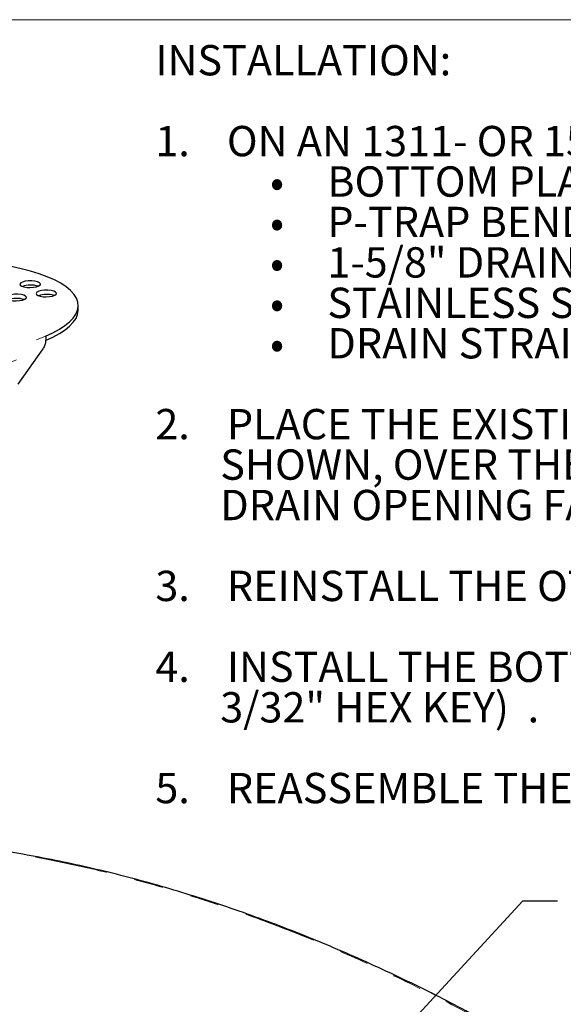
# Model space of a CAD drawing. Units: inches. Extents: x 0.2 to 10.8, y 0.2 to 8.2.
# Drawn here: x 3.9 to 5.8, y 4.8 to 8.2 of the extents above; entities that cross this region are included whole.
import ezdxf

# ---------------------------------------------------------------- set-up
doc = ezdxf.new("R2010")
doc.units = ezdxf.units.IN
doc.header["$MEASUREMENT"] = 0
doc.linetypes.add('PHANTOM', pattern=[0.5, 0.25, -0.05, 0.05, -0.05, 0.05, -0.05])
doc.layers.add('BORDER', color=7, linetype='Continuous', lineweight=35)
doc.layers.add('TXT', color=7, linetype='PHANTOM', lineweight=50)
doc.styles.add('SLDTEXTSTYLE0', font='ARIAL.TTF', dxfattribs={"width": 0.948})
doc.styles.add('SLDTEXTSTYLE1', font='ARIALI.TTF', dxfattribs={"width": 0.948})
doc.styles.add('SLDTEXTSTYLE2', font='ARIALI.TTF', dxfattribs={"width": 0.948, "bigfont": 'bigfont'})
doc.styles.add('SLDTEXTSTYLE3', font='ARIAL.TTF', dxfattribs={"width": 0.948, "bigfont": 'bigfont'})
doc.styles.get("Standard").update_dxf_attribs({"font": 'ARIAL.TTF'})
doc.dimstyles.new('SLDDIMSTYLE1', dxfattribs={"dimtxt": 0.18, "dimasz": 0.04, "dimexe": 0, "dimexo": 0.0625, "dimgap": 0, "dimtad": 0, "dimtih": 1, "dimtoh": 1, "dimdec": 0, "dimrnd": 1e-09, "dimzin": 0, "dimdsep": 46, "dimlunit": 5, "dimtxsty": 'Standard', "dimblk1": 'DOT', "dimblk2": 'DOT', "dimsah": 1, "dimcen": 0.09, "dimadec": 0, "dimazin": 0, "dimtfac": 0.04, "dimtdec": 0, "dimtofl": 0, "dimtmove": 0, "dimatfit": 3, "dimldrblk": 'DOT', "dimfxl": 0, "dimfrac": 2, "dimtolj": 1, "dimtzin": 0, "dimarcsym": 0})

# ---------------------------------------------------------------- blocks, each defined once
blk = doc.blocks.new('SW_NOTE_0_2')
at = {"layer": 'TXT', "color": 0, "attachment_point": 1}
for s, insert, char_height, style in [('INSTALLATION:', (0, 0.1343), 0.104167, 'SLDTEXTSTYLE0'), ('1.    ON AN 1311- OR 1501-SERIES FOUNTAIN, REMOVE THE FOLLOWING:', (0, -0.1435), 0.104167, 'SLDTEXTSTYLE0'), ('BOTTOM PLATE                        ', (0.5906, -0.2824), 0.104167, 'SLDTEXTSTYLE0'), ('•', (0.3937, -0.2828), 0.1042, 'SLDTEXTSTYLE2'), ('P-TRAP BEND                            ', (0.5906, -0.4213), 0.104167, 'SLDTEXTSTYLE0'), ('•', (0.3937, -0.4217), 0.1042, 'SLDTEXTSTYLE2'), ('1-5/8" DRAIN STRAINER NUT    ', (0.5906, -0.5602), 0.104167, 'SLDTEXTSTYLE0'), ('•', (0.3937, -0.5606), 0.1042, 'SLDTEXTSTYLE2'), ('STAINLESS STEEL, BRASS, & RUBBER DRAIN WASHERS', (0.5906, -0.6991), 0.104167, 'SLDTEXTSTYLE0'), ('•', (0.3937, -0.6991), 0.1042, 'SLDTEXTSTYLE3'), ('DRAIN STRAINER', (0.5906, -0.8379), 0.104167, 'SLDTEXTSTYLE0'), ('•', (0.3937, -0.8379), 0.1042, 'SLDTEXTSTYLE3'), ('2.    PLACE THE EXISTING STAINLESS DRAIN WASHER, THEN THE BOTTLE STAND BASE AS', (0, -1.1157), 0.104167, 'SLDTEXTSTYLE0'), ('       SHOWN, OVER THE STRAINER HOLE.  RE-INSERT THE STRAINER, ROTATING IT SO A', (0, -1.2546), 0.104167, 'SLDTEXTSTYLE0'), ('       DRAIN OPENING FACES THE FRONT.', (0, -1.3935), 0.104167, 'SLDTEXTSTYLE0'), ('3.    REINSTALL THE OTHER DRAIN WASHERS AND THE STRAINER NUT.  ', (0, -1.6713), 0.104167, 'SLDTEXTSTYLE0'), ('4.    INSTALL THE BOTTLE STAND PLATFORM WITH THE 4 SUPPLIED FLAT SCREWS ', (0, -1.9491), 0.104167, 'SLDTEXTSTYLE0'), ('       3/32" HEX KEY)', (0, -2.0884), 0.104167, 'SLDTEXTSTYLE1'), ('.    ', (1.2782, -2.0879), 0.10417, 'SLDTEXTSTYLE0'), ('5.    REASSEMBLE THE REMAINDER AND CHECK FOR LEAKS.  ', (0, -2.3657), 0.104167, 'SLDTEXTSTYLE0')]:
    blk.add_mtext(s, dxfattribs=dict(at, insert=insert, char_height=char_height, style=style))
blk = doc.blocks.new('_Dot')
at = {"color": 0, "linetype": 'ByBlock', "lineweight": -2}
blk.add_line((-0.5, 0), (-1, 0), dxfattribs=at)
at = {"color": 0, "linetype": 'ByBlock', "const_width": 0.5}
blk.add_lwpolyline([(-0.25, 0, 1), (0.25, 0, 1)], format="xyb", close=True, dxfattribs=at)

msp = doc.modelspace()

# ---------------------------------------------------------------- linework, layer by layer
at = {"color": 7, "linetype": 'Continuous', "lineweight": 25}
for p, q in [((4.1439, 7.1958), (4.1437, 7.2106)), ((3.937, 6.9402), (4.0234, 7.0617))]:
    msp.add_line(p, q, dxfattribs=at)
at = {"color": 8, "linetype": 'PHANTOM', "lineweight": 18}
for p, q in [((3.4923, 6.8818), (4.0317, 7.1054)), ((3.5163, 6.8514), (4.0234, 7.0617))]:
    msp.add_line(p, q, dxfattribs=at)
at = {"color": 7, "linetype": 'Continuous', "lineweight": 25, "flags": 128}
for points in [[(4.0317, 7.1054), (4.0569, 7.1168), (4.0791, 7.1287), (4.0982, 7.1412), (4.1141, 7.1541), (4.1267, 7.1674), (4.1359, 7.1809), (4.1415, 7.1946), (4.1437, 7.2083), (4.1423, 7.222), (4.1374, 7.2356), (4.129, 7.2489), (4.1171, 7.262), (4.1019, 7.2746), (4.0835, 7.2867), (4.0619, 7.2982), (4.0374, 7.309), (4.01, 7.3191), (3.9801, 7.3283), (3.9478, 7.3367), (3.9134, 7.3442)], [(4.0108, 7.2887), (4.0044, 7.2918), (3.9953, 7.294), (3.9843, 7.2951), (3.9727, 7.2949), (3.9618, 7.2935), (3.9527, 7.291), (3.9464, 7.2878), (3.9436, 7.2841), (3.9447, 7.2803), (3.9493, 7.277), (3.9572, 7.2743), (3.9674, 7.2726), (3.9788, 7.2722), (3.9903, 7.273), (4.0004, 7.2749), (4.0082, 7.2778), (4.0128, 7.2813), (4.0137, 7.2851), (4.0108, 7.2887)], [(3.963, 7.2429), (3.9566, 7.2459), (3.9475, 7.2481), (3.9365, 7.2492), (3.9249, 7.249), (3.914, 7.2476), (3.9049, 7.2452), (3.8986, 7.2419), (3.8958, 7.2382), (3.8968, 7.2345), (3.9015, 7.2311), (3.9094, 7.2284), (3.9196, 7.2268), (3.931, 7.2263), (3.9424, 7.2271), (3.9526, 7.2291), (3.9604, 7.232), (3.965, 7.2355), (3.9659, 7.2393), (3.963, 7.2429)], [(4.0662, 7.2567), (4.0598, 7.2598), (4.0506, 7.262), (4.0397, 7.2631), (4.0281, 7.2629), (4.0172, 7.2615), (4.0081, 7.2591), (4.0018, 7.2558), (3.999, 7.2521), (4, 7.2484), (4.0047, 7.245), (4.0126, 7.2423), (4.0228, 7.2407), (4.0342, 7.2402), (4.0456, 7.241), (4.0557, 7.2429), (4.0635, 7.2458), (4.0681, 7.2494), (4.069, 7.2531), (4.0662, 7.2567)], [(4.0319, 7.0906), (4.0571, 7.102), (4.0793, 7.1139), (4.0984, 7.1264), (4.1143, 7.1393), (4.1269, 7.1526), (4.1361, 7.1661), (4.1418, 7.1798), (4.1439, 7.1935), (4.1439, 7.1958)]]:
    msp.add_lwpolyline(points, dxfattribs=at)
at = {"color": 7, "linetype": 'Continuous', "lineweight": 25}
for centre, end in [((3.98, 7.1965), 109.4827), ((4.0353, 7.1645), 109.4827), ((3.9322, 7.1507), 109.4828)]:
    msp.add_arc(centre, 0.0842, 72.2042, end, dxfattribs=at)
for points, knots in [([(4.0317, 7.1054), (4.032, 7.103), (4.0327, 7.0972), (4.0321, 7.0869), (4.0295, 7.0744), (4.0255, 7.0661), (4.0234, 7.0617)], [0, 0, 0, 0, 0.158442, 0.390143, 0.677064, 1, 1, 1, 1]), ([(5.6327, 4.7006), (5.6164, 4.7098), (5.5641, 4.7395), (5.4764, 4.7869), (5.368, 4.8433), (5.2586, 4.8972), (5.1467, 4.9495), (5.0344, 4.999), (4.922, 5.0456), (4.8095, 5.0894), (4.697, 5.1302), (4.5845, 5.1681), (4.4721, 5.203), (4.3599, 5.235), (4.2477, 5.264), (4.1357, 5.29), (4.0239, 5.313), (3.9125, 5.333), (3.8016, 5.3498), (3.7184, 5.3607), (3.6722, 5.3656), (3.6628, 5.3666)], [0, 0, 0, 0, 0.026839, 0.086214, 0.142729, 0.201864, 0.260975, 0.319586, 0.377703, 0.435332, 0.492483, 0.54916, 0.605329, 0.661058, 0.716374, 0.771277, 0.825767, 0.879844, 0.933515, 0.986434, 1, 1, 1, 1])]:
    msp.add_open_spline(points, degree=3, knots=knots, dxfattribs=at)
at = {"color": 8, "linetype": 'PHANTOM', "lineweight": 18}
msp.add_open_spline([(5.6256, 4.7006), (5.5552, 4.7396), (5.4156, 4.817), (5.202, 4.9218), (4.9878, 5.017), (4.7973, 5.092), (4.632, 5.1502), (4.4922, 5.195), (4.3524, 5.2351), (4.2019, 5.2735), (4.0342, 5.31), (3.8496, 5.3429), (3.7218, 5.3582), (3.6582, 5.3658)], degree=3, knots=[0, 0, 0, 0, 0.115425, 0.228954, 0.3412, 0.451619, 0.522465, 0.592585, 0.662152, 0.731035, 0.815444, 0.908221, 1, 1, 1, 1], dxfattribs=at)
at = {"layer": 'BORDER', "lineweight": 18}
msp.add_line((0.3299, 8.1921), (10.6299, 8.1921), dxfattribs=at)

# ---------------------------------------------------------------- block references
at = {"layer": 'TXT'}
msp.add_blockref('SW_NOTE_0_2', (4.4085, 7.9707), dxfattribs=at)

# ---------------------------------------------------------------- leaders
at = {"color": 7, "linetype": 'Continuous', "lineweight": 0}
msp.add_leader([(5.2213, 4.678), (5.6697, 5.1658), (5.7897, 5.1658)], dimstyle='SLDDIMSTYLE1', dxfattribs=at)

doc.saveas('drawing.dxf')
